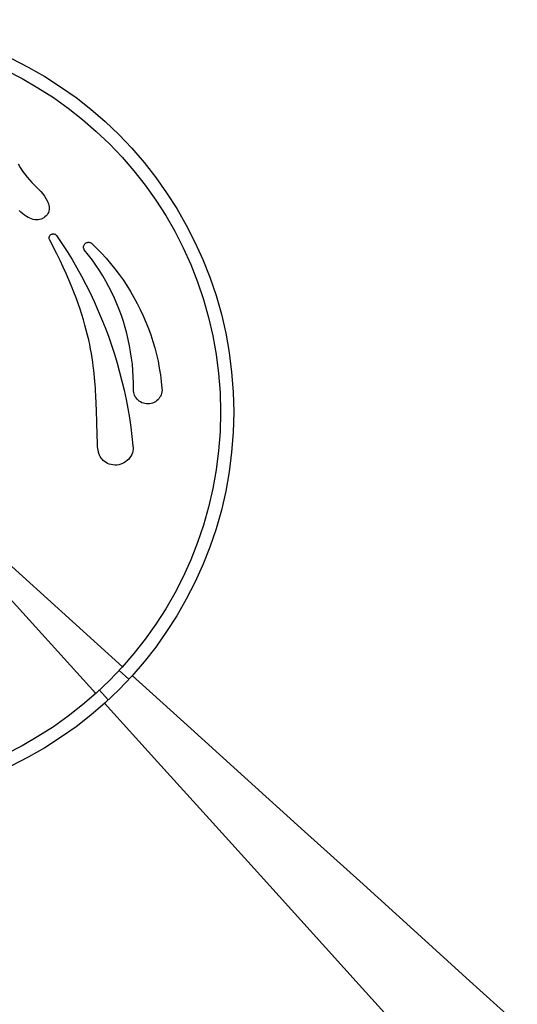
# Model space of a CAD drawing. Extents: x 405 to 536, y 301 to 502.
# Drawn here: x 449 to 451, y 315 to 319 of the extents above; entities that cross this region are included whole.
import ezdxf

# ---------------------------------------------------------------- set-up
doc = ezdxf.new("R2010")
doc.units = 0
doc.header["$LTSCALE"] = 32.67
doc.header["$MEASUREMENT"] = 0
doc.layers.get('0').update_dxf_attribs({"linetype": 'CONTINUOUS'})

msp = doc.modelspace()

# ---------------------------------------------------------------- linework, layer by layer
at = {"linetype": 'Continuous'}
for p, q in [((449.2214, 318.3275), (449.2301, 318.312)), ((449.2301, 318.312), (449.2392, 318.2976)), ((449.2392, 318.2976), (449.2488, 318.2842)), ((449.2488, 318.2842), (449.2588, 318.2719)), ((449.2588, 318.2719), (449.2688, 318.2603)), ((449.2688, 318.2603), (449.2788, 318.2496)), ((449.2788, 318.2496), (449.2889, 318.2396)), ((449.2889, 318.2396), (449.2985, 318.2299)), ((449.2985, 318.2299), (449.3076, 318.2203)), ((449.3076, 318.2203), (449.3163, 318.211)), ((449.3163, 318.211), (449.3243, 318.2017)), ((449.3243, 318.2017), (449.3314, 318.1921)), ((449.3314, 318.1921), (449.3377, 318.1825)), ((449.3377, 318.1825), (449.3432, 318.1727)), ((449.3432, 318.1727), (449.346, 318.1664)), ((449.346, 318.1664), (449.3483, 318.1601)), ((449.3483, 318.1601), (449.3499, 318.1539)), ((449.3499, 318.1539), (449.3509, 318.1477)), ((449.3509, 318.1477), (449.3514, 318.1416)), ((449.2322, 318.1246), (449.2245, 318.1319)), ((449.2401, 318.1179), (449.2322, 318.1246)), ((449.248, 318.1118), (449.2401, 318.1179)), ((449.2561, 318.1063), (449.248, 318.1118)), ((449.2631, 318.1022), (449.2561, 318.1063)), ((449.2701, 318.0989), (449.2631, 318.1022)), ((449.3288, 318.1016), (449.3233, 318.0985)), ((449.3338, 318.1052), (449.3288, 318.1016)), ((449.3383, 318.1092), (449.3338, 318.1052)), ((449.3423, 318.1137), (449.3383, 318.1092)), ((449.3456, 318.1186), (449.3423, 318.1137)), ((449.3481, 318.1239), (449.3456, 318.1186)), ((449.3499, 318.1297), (449.3481, 318.1239)), ((449.351, 318.1356), (449.3499, 318.1297)), ((449.3514, 318.1416), (449.351, 318.1356)), ((449.2771, 318.0962), (449.2701, 318.0989)), ((449.2841, 318.0943), (449.2771, 318.0962)), ((449.2912, 318.0932), (449.2841, 318.0943)), ((449.298, 318.0928), (449.2912, 318.0932)), ((449.3048, 318.0931), (449.298, 318.0928)), ((449.3113, 318.0942), (449.3048, 318.0931)), ((449.3175, 318.096), (449.3113, 318.0942)), ((449.3233, 318.0985), (449.3175, 318.096)), ((449.3513, 318.0166), (449.3516, 318.0192)), ((449.3516, 318.0192), (449.3521, 318.0217)), ((449.3521, 318.0217), (449.3531, 318.0241)), ((449.3531, 318.0241), (449.3545, 318.0264)), ((449.3545, 318.0264), (449.3562, 318.0284)), ((449.3562, 318.0284), (449.3583, 318.0302)), ((449.3583, 318.0302), (449.3607, 318.0317)), ((449.3607, 318.0317), (449.3633, 318.0328)), ((449.3633, 318.0328), (449.3658, 318.0334)), ((449.3658, 318.0334), (449.3685, 318.0336)), ((449.3685, 318.0336), (449.3711, 318.0334)), ((449.3711, 318.0334), (449.3736, 318.0329)), ((449.3736, 318.0329), (449.376, 318.0319)), ((449.376, 318.0319), (449.3781, 318.0308)), ((449.3781, 318.0308), (449.3799, 318.0295)), ((449.3799, 318.0295), (449.3814, 318.0279)), ((449.3814, 318.0279), (449.3826, 318.0262)), ((449.3826, 318.0262), (449.405, 317.993)), ((449.3514, 318.0142), (449.3513, 318.0166)), ((449.3518, 318.012), (449.3514, 318.0142)), ((449.3525, 318.01), (449.3518, 318.012)), ((449.3535, 318.0082), (449.3525, 318.01)), ((449.3688, 317.9786), (449.3535, 318.0082)), ((449.3834, 317.9496), (449.3688, 317.9786)), ((449.405, 317.993), (449.4267, 317.9593)), ((449.4959, 317.9771), (449.4961, 317.9802)), ((449.4963, 317.9741), (449.4959, 317.9771)), ((449.4961, 317.9802), (449.4967, 317.9832)), ((449.4967, 317.9832), (449.4978, 317.9861)), ((449.4978, 317.9861), (449.4993, 317.9889)), ((449.4993, 317.9889), (449.5013, 317.9915)), ((449.5013, 317.9915), (449.5038, 317.9938)), ((449.5038, 317.9938), (449.5065, 317.9957)), ((449.5065, 317.9957), (449.5094, 317.997)), ((449.5094, 317.997), (449.5124, 317.9979)), ((449.5124, 317.9979), (449.5155, 317.9983)), ((449.5155, 317.9983), (449.5185, 317.9982)), ((449.5185, 317.9982), (449.5216, 317.9977)), ((449.5216, 317.9977), (449.5243, 317.9969)), ((449.5243, 317.9969), (449.5267, 317.9958)), ((449.5267, 317.9958), (449.5288, 317.9944)), ((449.5288, 317.9944), (449.5307, 317.9927)), ((449.5307, 317.9927), (449.5515, 317.9726)), ((449.3972, 317.9213), (449.3834, 317.9496)), ((449.4267, 317.9593), (449.4476, 317.9253)), ((449.4969, 317.9713), (449.4963, 317.9741)), ((449.4978, 317.9688), (449.4969, 317.9713)), ((449.499, 317.9666), (449.4978, 317.9688)), ((449.5171, 317.944), (449.499, 317.9666)), ((449.533, 317.9229), (449.5171, 317.944)), ((449.5515, 317.9726), (449.5716, 317.9519)), ((449.5716, 317.9519), (449.591, 317.9307)), ((449.4103, 317.8936), (449.3972, 317.9213)), ((449.4225, 317.8666), (449.4103, 317.8936)), ((449.4476, 317.9253), (449.4677, 317.8908)), ((449.5482, 317.9014), (449.533, 317.9229)), ((449.5628, 317.8794), (449.5482, 317.9014)), ((449.591, 317.9307), (449.6098, 317.9088)), ((449.6098, 317.9088), (449.6279, 317.8863)), ((449.4341, 317.8401), (449.4225, 317.8666)), ((449.4677, 317.8908), (449.487, 317.8559)), ((449.487, 317.8559), (449.5056, 317.8207)), ((449.5767, 317.857), (449.5628, 317.8794)), ((449.5899, 317.8342), (449.5767, 317.857)), ((449.6279, 317.8863), (449.6453, 317.8633)), ((449.6453, 317.8633), (449.662, 317.8398)), ((449.4448, 317.8143), (449.4341, 317.8401)), ((449.4549, 317.7891), (449.4448, 317.8143)), ((449.5056, 317.8207), (449.5233, 317.7852)), ((449.6024, 317.8111), (449.5899, 317.8342)), ((449.6143, 317.7876), (449.6024, 317.8111)), ((449.662, 317.8398), (449.678, 317.8158)), ((449.678, 317.8158), (449.6932, 317.7913)), ((449.4643, 317.7645), (449.4549, 317.7891)), ((449.5233, 317.7852), (449.5403, 317.7493)), ((449.6255, 317.7637), (449.6143, 317.7876)), ((449.6932, 317.7913), (449.7077, 317.7664)), ((449.4731, 317.7404), (449.4643, 317.7645)), ((449.4811, 317.7169), (449.4731, 317.7404)), ((449.5403, 317.7493), (449.5565, 317.7131)), ((449.6359, 317.7396), (449.6255, 317.7637)), ((449.6457, 317.7152), (449.6359, 317.7396)), ((449.7077, 317.7664), (449.7214, 317.7411)), ((449.7214, 317.7411), (449.7343, 317.7153)), ((449.4886, 317.694), (449.4811, 317.7169)), ((449.4955, 317.6717), (449.4886, 317.694)), ((449.5565, 317.7131), (449.5719, 317.6766)), ((449.6548, 317.6904), (449.6457, 317.7152)), ((449.6632, 317.6655), (449.6548, 317.6904)), ((449.7343, 317.7153), (449.7465, 317.6892)), ((449.7465, 317.6892), (449.7579, 317.6627)), ((449.5018, 317.6499), (449.4955, 317.6717)), ((449.5075, 317.6287), (449.5018, 317.6499)), ((449.5719, 317.6766), (449.5866, 317.6398)), ((449.6708, 317.6403), (449.6632, 317.6655)), ((449.7579, 317.6627), (449.7684, 317.6359)), ((449.5127, 317.608), (449.5075, 317.6287)), ((449.5174, 317.5878), (449.5127, 317.608)), ((449.5866, 317.6398), (449.6004, 317.6028)), ((449.6777, 317.6148), (449.6708, 317.6403)), ((449.6839, 317.5892), (449.6777, 317.6148)), ((449.7684, 317.6359), (449.7782, 317.6088)), ((449.7782, 317.6088), (449.7871, 317.5814)), ((449.5216, 317.5682), (449.5174, 317.5878)), ((449.5254, 317.5491), (449.5216, 317.5682)), ((449.6004, 317.6028), (449.6134, 317.5656)), ((449.6134, 317.5656), (449.6256, 317.5281)), ((449.6893, 317.5634), (449.6839, 317.5892)), ((449.6939, 317.5375), (449.6893, 317.5634)), ((449.7871, 317.5814), (449.7952, 317.5538)), ((449.5287, 317.5305), (449.5254, 317.5491)), ((449.5317, 317.5124), (449.5287, 317.5305)), ((449.6256, 317.5281), (449.637, 317.4904)), ((449.6978, 317.5114), (449.6939, 317.5375)), ((449.7952, 317.5538), (449.8025, 317.5259)), ((449.8025, 317.5259), (449.8089, 317.4977)), ((449.5343, 317.4948), (449.5317, 317.5124)), ((449.5366, 317.4777), (449.5343, 317.4948)), ((449.637, 317.4904), (449.6476, 317.4525)), ((449.701, 317.4852), (449.6978, 317.5114)), ((449.7034, 317.4589), (449.701, 317.4852)), ((449.8089, 317.4977), (449.8144, 317.4694)), ((449.5386, 317.4611), (449.5366, 317.4777)), ((449.5404, 317.4449), (449.5386, 317.4611)), ((449.5419, 317.4292), (449.5404, 317.4449)), ((449.6476, 317.4525), (449.6574, 317.4144)), ((449.7049, 317.4326), (449.7034, 317.4589)), ((449.8144, 317.4694), (449.819, 317.441)), ((449.819, 317.441), (449.8228, 317.4124)), ((449.5433, 317.4139), (449.5419, 317.4292)), ((449.5446, 317.399), (449.5433, 317.4139)), ((449.5456, 317.3845), (449.5446, 317.399)), ((449.6574, 317.4144), (449.6664, 317.3761)), ((449.7057, 317.4063), (449.7049, 317.4326)), ((449.7057, 317.3798), (449.7057, 317.4063)), ((449.8228, 317.4124), (449.8256, 317.3836)), ((449.5466, 317.3705), (449.5456, 317.3845)), ((449.5474, 317.3567), (449.5466, 317.3705)), ((449.5482, 317.3434), (449.5474, 317.3567)), ((449.6664, 317.3761), (449.6745, 317.3377)), ((449.7059, 317.3733), (449.7057, 317.3798)), ((449.7068, 317.367), (449.7059, 317.3733)), ((449.7083, 317.3609), (449.7068, 317.367)), ((449.7105, 317.3549), (449.7083, 317.3609)), ((449.8217, 317.3563), (449.819, 317.3505)), ((449.8237, 317.3625), (449.8217, 317.3563)), ((449.825, 317.3692), (449.8237, 317.3625)), ((449.8257, 317.3762), (449.825, 317.3692)), ((449.8256, 317.3836), (449.8257, 317.3762)), ((449.5488, 317.3305), (449.5482, 317.3434)), ((449.5494, 317.3178), (449.5488, 317.3305)), ((449.5504, 317.2936), (449.5494, 317.3178)), ((449.6745, 317.3377), (449.6819, 317.299)), ((449.7133, 317.3491), (449.7105, 317.3549)), ((449.7167, 317.3437), (449.7133, 317.3491)), ((449.7207, 317.3388), (449.7167, 317.3437)), ((449.7252, 317.3342), (449.7207, 317.3388)), ((449.7301, 317.3302), (449.7252, 317.3342)), ((449.7356, 317.3267), (449.7301, 317.3302)), ((449.7414, 317.3237), (449.7356, 317.3267)), ((449.7476, 317.3213), (449.7414, 317.3237)), ((449.7539, 317.3197), (449.7476, 317.3213)), ((449.7604, 317.3187), (449.7539, 317.3197)), ((449.767, 317.3184), (449.7604, 317.3187)), ((449.7736, 317.319), (449.767, 317.3184)), ((449.7801, 317.3203), (449.7736, 317.319)), ((449.7864, 317.3222), (449.7801, 317.3203)), ((449.7923, 317.3247), (449.7864, 317.3222)), ((449.798, 317.3278), (449.7923, 317.3247)), ((449.8031, 317.3315), (449.798, 317.3278)), ((449.8078, 317.3356), (449.8031, 317.3315)), ((449.8121, 317.3401), (449.8078, 317.3356)), ((449.8158, 317.3451), (449.8121, 317.3401)), ((449.819, 317.3505), (449.8158, 317.3451)), ((449.5508, 317.2819), (449.5504, 317.2936)), ((449.5518, 317.2487), (449.5508, 317.2819)), ((449.6819, 317.299), (449.6884, 317.2602)), ((449.5534, 317.1801), (449.5518, 317.2487)), ((449.6884, 317.2602), (449.6941, 317.2212)), ((449.6941, 317.2212), (449.6989, 317.1821)), ((449.5539, 317.1627), (449.5534, 317.1801)), ((449.5541, 317.1545), (449.5539, 317.1627)), ((449.5546, 317.1464), (449.5541, 317.1545)), ((449.6989, 317.1821), (449.703, 317.1428)), ((449.5552, 317.1386), (449.5546, 317.1464)), ((449.556, 317.131), (449.5552, 317.1386)), ((449.5572, 317.1237), (449.556, 317.131)), ((449.5587, 317.1166), (449.5572, 317.1237)), ((449.5605, 317.1098), (449.5587, 317.1166)), ((449.5629, 317.1032), (449.5605, 317.1098)), ((449.7012, 317.1134), (449.6985, 317.1062)), ((449.703, 317.1207), (449.7012, 317.1134)), ((449.703, 317.1428), (449.7038, 317.1353)), ((449.7038, 317.128), (449.703, 317.1207)), ((449.7038, 317.1353), (449.7038, 317.128)), ((449.5659, 317.0971), (449.5629, 317.1032)), ((449.5695, 317.0912), (449.5659, 317.0971)), ((449.5737, 317.0858), (449.5695, 317.0912)), ((449.5787, 317.0808), (449.5737, 317.0858)), ((449.5843, 317.0763), (449.5787, 317.0808)), ((449.5905, 317.0722), (449.5843, 317.0763)), ((449.5971, 317.0687), (449.5905, 317.0722)), ((449.6041, 317.0658), (449.5971, 317.0687)), ((449.6116, 317.0636), (449.6041, 317.0658)), ((449.6603, 317.0683), (449.6526, 317.0653)), ((449.6675, 317.072), (449.6603, 317.0683)), ((449.6743, 317.0765), (449.6675, 317.072)), ((449.6805, 317.0815), (449.6743, 317.0765)), ((449.686, 317.087), (449.6805, 317.0815)), ((449.6909, 317.093), (449.686, 317.087)), ((449.6951, 317.0994), (449.6909, 317.093)), ((449.6985, 317.1062), (449.6951, 317.0994)), ((449.6196, 317.0622), (449.6116, 317.0636)), ((449.628, 317.0615), (449.6196, 317.0622)), ((449.6363, 317.0618), (449.628, 317.0615)), ((449.6444, 317.0631), (449.6363, 317.0618)), ((449.6526, 317.0653), (449.6444, 317.0631)), ((449.0527, 316.7631), (449.6598, 316.2139)), ((449.0325, 316.67), (449.5472, 316.1012)), ((449.6459, 316.1986), (449.6862, 316.1612)), ((449.7006, 316.177), (449.9469, 315.9546)), ((449.5624, 316.1152), (449.5998, 316.0749)), ((449.5841, 316.0604), (449.8064, 315.8142)), ((449.9469, 315.9546), (450.1883, 315.7361)), ((449.8064, 315.8142), (450.0249, 315.5728)), ((450.1883, 315.7361), (450.4248, 315.5217)), ((450.0249, 315.5728), (450.2393, 315.3363)), ((450.4248, 315.5217), (450.6568, 315.3117)), ((450.2393, 315.3363), (450.4493, 315.1043)), ((450.6568, 315.3117), (450.8839, 315.1064)), ((450.4493, 315.1043), (450.6546, 314.8772)), ((450.8839, 315.1064), (451.1048, 314.9064)), ((450.6546, 314.8772), (450.8545, 314.6562)), ((451.1048, 314.9064), (451.3195, 314.7121))]:
    msp.add_line(p, q, dxfattribs=at)
for radius in [1.65, 1.595]:
    msp.add_circle((448.4771, 317.2839), radius, dxfattribs=at)

doc.saveas('drawing.dxf')
